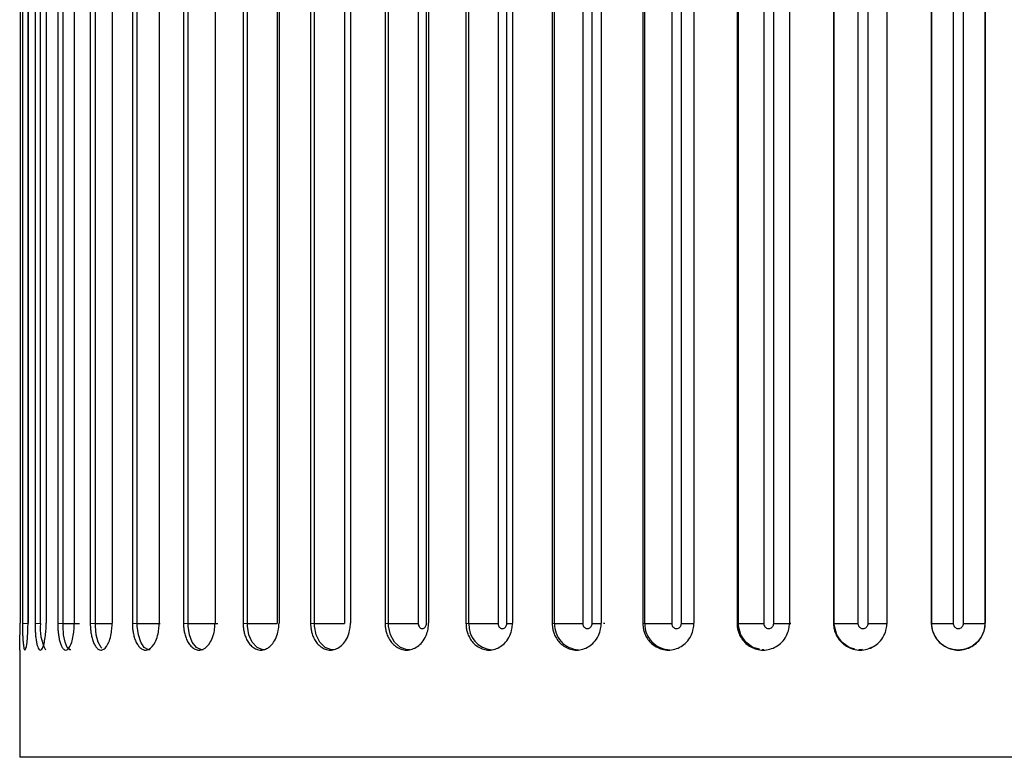
# Paper-space layout '_Top' of a CAD drawing. Units: inches. Extents: x -5.8 to 5.8, y -7.2 to 0.
# Drawn here: x 3.2 to 4, y -2 to -1.5 of the extents above; entities that cross this region are included whole.
import ezdxf

# ---------------------------------------------------------------- set-up
doc = ezdxf.new("R2010")
doc.units = ezdxf.units.IN
doc.header["$MEASUREMENT"] = 0

psp = doc.layouts.new('_Top')

# ---------------------------------------------------------------- linework, layer by layer
at = {"color": 7, "linetype": 'Continuous', "lineweight": 25}
for p, q in [((3.24831, -0.96457), (3.24831, -1.90945)), ((3.25003, -0.96457), (3.25003, -1.90945)), ((3.25413, -1.90957), (3.25413, -0.96445)), ((3.25414, -0.96457), (3.25414, -1.90945)), ((3.25927, -0.96457), (3.25927, -1.90945)), ((3.26332, -1.90957), (3.26332, -0.96445)), ((3.26746, -0.96457), (3.26746, -1.90945)), ((3.27594, -0.96457), (3.27594, -1.90945)), ((3.27989, -1.90957), (3.27989, -0.96445)), ((3.2881, -0.96457), (3.2881, -1.90945)), ((3.29985, -0.96457), (3.29985, -1.90945)), ((3.30366, -1.90957), (3.30366, -0.96445)), ((3.31586, -0.96457), (3.31586, -1.90945)), ((3.33074, -0.96457), (3.33074, -1.90945)), ((3.33436, -1.90957), (3.33436, -0.96445)), ((3.35042, -0.96457), (3.35042, -1.90945)), ((3.36827, -0.96457), (3.36827, -1.90945)), ((3.37167, -1.90957), (3.37167, -0.96445)), ((3.39141, -0.96457), (3.39141, -1.90945)), ((3.41204, -0.96457), (3.41204, -1.90945)), ((3.41517, -1.90957), (3.41517, -0.96445)), ((3.43713, -0.96445), (3.43713, -1.90957)), ((3.43838, -0.96457), (3.43838, -1.90945)), ((3.46155, -0.96457), (3.46155, -1.90945)), ((3.46439, -1.90957), (3.46439, -0.96445)), ((3.48639, -0.96445), (3.48639, -1.90957)), ((3.49081, -0.96457), (3.49081, -1.90945)), ((3.51628, -0.96457), (3.51628, -1.90945)), ((3.51879, -1.90957), (3.51879, -0.96445)), ((3.54059, -0.96445), (3.54059, -1.90957)), ((3.54664, -1.90957), (3.54664, -0.96445)), ((3.54813, -0.96457), (3.54813, -1.90945)), ((3.57561, -0.96457), (3.57561, -1.90945)), ((3.57777, -1.90957), (3.57777, -0.96445)), ((3.59913, -0.96445), (3.59913, -1.90957)), ((3.6056, -1.90957), (3.6056, -0.96445)), ((3.60971, -0.96457), (3.60971, -1.90945)), ((3.63891, -0.96457), (3.63891, -1.90945)), ((3.64069, -1.90957), (3.64069, -0.96445)), ((3.66137, -0.96445), (3.66137, -1.90957)), ((3.6682, -1.90957), (3.6682, -0.96445)), ((3.67487, -0.96457), (3.67487, -1.90945)), ((3.70547, -0.96457), (3.70547, -1.90945)), ((3.70685, -1.90957), (3.70685, -0.96445)), ((3.72663, -0.96445), (3.72663, -1.90957)), ((3.73374, -1.90957), (3.73374, -0.96445)), ((3.74291, -0.96457), (3.74291, -1.90945)), ((3.77457, -0.96457), (3.77457, -1.90945)), ((3.77554, -1.90957), (3.77554, -0.96445)), ((3.7942, -0.96445), (3.7942, -1.90957)), ((3.80151, -1.90957), (3.80151, -0.96445)), ((3.81307, -0.96457), (3.81307, -1.90945)), ((3.84544, -0.96457), (3.84544, -1.90945)), ((3.84599, -1.90957), (3.84599, -0.96445)), ((3.86333, -0.96445), (3.86333, -1.90957)), ((3.87077, -1.90957), (3.87077, -0.96445)), ((3.8846, -0.96457), (3.8846, -1.90945)), ((3.91732, -0.96457), (3.91732, -1.90945)), ((3.91744, -1.90957), (3.91744, -0.96445)), ((3.93327, -0.96445), (3.93327, -1.90957)), ((3.94075, -1.90957), (3.94075, -0.96445)), ((3.95658, -0.96445), (3.95658, -1.90957)), ((3.95669, -0.96457), (3.95669, -1.90945)), ((3.25003, -1.90945), (3.25413, -1.90957)), ((3.25927, -1.90945), (3.26332, -1.90957)), ((3.27594, -1.90945), (3.27989, -1.90957)), ((3.29985, -1.90945), (3.30366, -1.90957)), ((3.33074, -1.90945), (3.33436, -1.90957)), ((3.36827, -1.90945), (3.37167, -1.90957)), ((3.41204, -1.90945), (3.41517, -1.90957)), ((3.46155, -1.90945), (3.46439, -1.90957)), ((3.51628, -1.90945), (3.51879, -1.90957)), ((3.57561, -1.90945), (3.57777, -1.90957)), ((3.63891, -1.90945), (3.64069, -1.90957)), ((3.70547, -1.90945), (3.70685, -1.90957)), ((3.77457, -1.90945), (3.77554, -1.90957)), ((3.84544, -1.90945), (3.84599, -1.90957)), ((3.91732, -1.90945), (3.91744, -1.90957)), ((3.95658, -1.90957), (3.95669, -1.90945)), ((3.24803, -1.92913), (3.24803, -2.00787)), ((3.25176, -1.92913), (3.25181, -1.92913)), ((3.26305, -1.92913), (3.26309, -1.92913)), ((3.28171, -1.92913), (3.28175, -1.92913)), ((3.30756, -1.92913), (3.3076, -1.92913)), ((3.3403, -1.92913), (3.34034, -1.92913)), ((3.37958, -1.92913), (3.37961, -1.92913)), ((3.42497, -1.92913), (3.425, -1.92913)), ((3.47596, -1.92913), (3.47599, -1.92913)), ((3.53201, -1.92913), (3.53204, -1.92913)), ((3.5925, -1.92913), (3.59252, -1.92913)), ((3.65676, -1.92913), (3.65678, -1.92913)), ((3.72409, -1.92913), (3.7241, -1.92913)), ((3.79375, -1.92913), (3.79376, -1.92913)), ((3.86664, -1.92882), (3.86407, -1.92896)), ((3.86499, -1.92913), (3.86499, -1.92913)), ((3.87327, -1.92717), (3.87159, -1.92787)), ((4.62598, -2.00787), (3.24803, -2.00787))]:
    psp.add_line(p, q, dxfattribs=at)
at = {"color": 8, "linetype": 'Continuous', "lineweight": 25}
for p, q in [((3.6056, -1.90957), (3.60969, -1.90957)), ((3.79421, -1.92891), (3.79295, -1.92898))]:
    psp.add_line(p, q, dxfattribs=at)
at = {"color": 8, "linetype": 'Continuous', "lineweight": 25, "flags": 128}
for points in [[(3.2855, -1.92888), (3.28481, -1.92901), (3.2829, -1.92717), (3.28133, -1.92334), (3.28029, -1.91795), (3.27988, -1.91162), (3.27989, -1.90957), (3.27989, -1.90957), (3.27989, -1.90957)], [(3.3084, -1.92764), (3.30776, -1.92717), (3.30566, -1.92334), (3.30424, -1.91795), (3.30366, -1.91162), (3.30366, -1.90957), (3.30366, -1.90957), (3.30366, -1.90957)], [(3.34374, -1.92889), (3.34263, -1.92901), (3.33951, -1.92717), (3.33691, -1.92334), (3.33514, -1.91795), (3.33437, -1.91162), (3.33436, -1.90957), (3.33436, -1.90957), (3.33436, -1.90957)], [(3.38281, -1.92888), (3.38149, -1.92901), (3.37781, -1.92717), (3.37474, -1.92334), (3.37262, -1.91795), (3.3717, -1.91162), (3.37167, -1.90957), (3.37167, -1.90957), (3.37167, -1.90957)], [(3.42794, -1.92888), (3.42643, -1.92901), (3.42224, -1.92717), (3.41872, -1.92334), (3.41629, -1.91795), (3.41521, -1.91162), (3.41517, -1.90957), (3.41517, -1.90957), (3.41517, -1.90957)], [(3.47864, -1.92888), (3.47697, -1.92901), (3.4723, -1.92717), (3.46839, -1.92334), (3.46566, -1.91795), (3.46444, -1.91162), (3.46439, -1.90957), (3.46439, -1.90957), (3.46439, -1.90957)], [(3.53439, -1.92888), (3.53254, -1.92901), (3.52746, -1.92717), (3.52319, -1.92334), (3.5202, -1.91795), (3.51885, -1.91162), (3.51879, -1.90957), (3.51879, -1.90957), (3.51879, -1.90957)], [(3.79104, -1.9286), (3.78623, -1.92717), (3.78101, -1.92334), (3.77734, -1.91795), (3.77563, -1.91162), (3.77554, -1.90957), (3.77554, -1.90957), (3.77554, -1.90957)]]:
    psp.add_lwpolyline(points, dxfattribs=at)
at = {"color": 7, "linetype": 'Continuous', "lineweight": 25, "flags": 128}
psp.add_lwpolyline([(3.86101, -1.92837), (3.8569, -1.92717), (3.85159, -1.92334), (3.84784, -1.91795), (3.84609, -1.91162), (3.84599, -1.90957), (3.84599, -1.90957), (3.84599, -1.90957)], dxfattribs=at)
at = {"color": 8, "linetype": 'Continuous', "lineweight": 25}
for centre, radius, start, end in [((3.29555, -1.91352), 0.03247, 173.00739, 208.23945), ((3.5959, -1.91076), 0.01817, 176.22531, 265.6632), ((3.65911, -1.91045), 0.01844, 177.24465, 267.79994), ((3.72554, -1.91019), 0.0187, 178.1006, 269.35281)]:
    psp.add_arc(centre, radius, start, end, dxfattribs=at)
at = {"color": 7, "linetype": 'Continuous', "lineweight": 25}
for points, knots in [([(3.24803, -1.92913), (3.24803, -1.92912), (3.24802, -1.92907), (3.24805, -1.92847), (3.2481, -1.92679), (3.24817, -1.92348), (3.24825, -1.91887), (3.2483, -1.91398), (3.24831, -1.91086), (3.24831, -1.90945)], [0, 0, 0, 0, 0.059721, 0.166795, 0.317116, 0.500422, 0.696937, 0.862691, 1, 1, 1, 1]), ([(3.25003, -1.90945), (3.25003, -1.91032), (3.25004, -1.91219), (3.25009, -1.91511), (3.25019, -1.91824), (3.25037, -1.92145), (3.25062, -1.92448), (3.25096, -1.92702), (3.25137, -1.92873), (3.25179, -1.92935), (3.25255, -1.92847), (3.25332, -1.92472), (3.25386, -1.91887), (3.2541, -1.91398), (3.25413, -1.91086), (3.25414, -1.90945)], [0, 0, 0, 0, 0.042536, 0.090651, 0.144858, 0.205452, 0.272346, 0.344893, 0.421766, 0.501001, 0.584331, 0.74992, 0.848292, 0.931266, 1, 1, 1, 1]), ([(3.25927, -1.90945), (3.25928, -1.91032), (3.25929, -1.91219), (3.25941, -1.91511), (3.25964, -1.91824), (3.26001, -1.92145), (3.26056, -1.92448), (3.26128, -1.92702), (3.26215, -1.92873), (3.26308, -1.92935), (3.26454, -1.92847), (3.26598, -1.92472), (3.26695, -1.91887), (3.26738, -1.91398), (3.26743, -1.91086), (3.26746, -1.90945)], [0, 0, 0, 0, 0.042536, 0.090651, 0.144858, 0.205452, 0.272346, 0.344893, 0.421766, 0.501001, 0.584331, 0.74992, 0.848292, 0.931266, 1, 1, 1, 1]), ([(3.27594, -1.90945), (3.27595, -1.91032), (3.27597, -1.91219), (3.27615, -1.91511), (3.2765, -1.91824), (3.27708, -1.92145), (3.27791, -1.92448), (3.279, -1.92702), (3.28032, -1.92873), (3.28176, -1.92935), (3.28389, -1.92847), (3.28599, -1.92472), (3.28739, -1.91887), (3.288, -1.91398), (3.28807, -1.91086), (3.2881, -1.90945)], [0, 0, 0, 0, 0.0425361, 0.0906512, 0.1448575, 0.2054516, 0.2723464, 0.3448933, 0.4217662, 0.5010006, 0.5843307, 0.7499203, 0.8482919, 0.9312656, 1, 1, 1, 1]), ([(3.29985, -1.90945), (3.29986, -1.91032), (3.29989, -1.91219), (3.30014, -1.91511), (3.3006, -1.91824), (3.30137, -1.92145), (3.30248, -1.92448), (3.30394, -1.92702), (3.30569, -1.92873), (3.30761, -1.92935), (3.3104, -1.92847), (3.31314, -1.92472), (3.31494, -1.91887), (3.31573, -1.91398), (3.31582, -1.91086), (3.31586, -1.90945)], [0, 0, 0, 0, 0.042536, 0.090651, 0.144858, 0.205452, 0.272346, 0.344893, 0.421766, 0.501001, 0.584331, 0.74992, 0.848292, 0.931266, 1, 1, 1, 1]), ([(3.33074, -1.90945), (3.33075, -1.91032), (3.33079, -1.91219), (3.3311, -1.91511), (3.33168, -1.91824), (3.33263, -1.92145), (3.33401, -1.92448), (3.33581, -1.92702), (3.33798, -1.92873), (3.34036, -1.92935), (3.34378, -1.92847), (3.34712, -1.92472), (3.34931, -1.91887), (3.35027, -1.91398), (3.35038, -1.91086), (3.35042, -1.90945)], [0, 0, 0, 0, 0.042536, 0.090651, 0.144858, 0.205452, 0.272346, 0.344893, 0.421766, 0.501001, 0.584331, 0.74992, 0.848292, 0.931266, 1, 1, 1, 1]), ([(3.36827, -1.90945), (3.36829, -1.91032), (3.36833, -1.91219), (3.3687, -1.91511), (3.36939, -1.91824), (3.37051, -1.92145), (3.37214, -1.92448), (3.37427, -1.92702), (3.37682, -1.92873), (3.37965, -1.92935), (3.38365, -1.92847), (3.38756, -1.92472), (3.39012, -1.91887), (3.39123, -1.91398), (3.39136, -1.91086), (3.39141, -1.90945)], [0, 0, 0, 0, 0.0425361, 0.0906512, 0.1448575, 0.2054516, 0.2723464, 0.3448933, 0.4217662, 0.5010006, 0.5843307, 0.7499203, 0.8482919, 0.9312656, 1, 1, 1, 1]), ([(3.37167, -1.90957), (3.37502, -1.90957), (3.37929, -1.90957), (3.38729, -1.90957), (3.39098, -1.90957), (3.39335, -1.90957)], [0, 0, 0, 0, 0.5, 0.5, 1, 1, 1, 1]), ([(3.41204, -1.90945), (3.41206, -1.91032), (3.4121, -1.91219), (3.41252, -1.91511), (3.41331, -1.91824), (3.4146, -1.92145), (3.41646, -1.92448), (3.41889, -1.92702), (3.42181, -1.92873), (3.42504, -1.92935), (3.42959, -1.92847), (3.43402, -1.92472), (3.43692, -1.91887), (3.43818, -1.91398), (3.43832, -1.91086), (3.43838, -1.90945)], [0, 0, 0, 0, 0.0425361, 0.0906512, 0.1448575, 0.2054516, 0.2723464, 0.3448933, 0.4217662, 0.5010006, 0.5843307, 0.7499203, 0.8482919, 0.9312656, 1, 1, 1, 1]), ([(3.41517, -1.90957), (3.41827, -1.90957), (3.42241, -1.90957), (3.43052, -1.90957), (3.43443, -1.90957), (3.43713, -1.90957)], [0, 0, 0, 0, 0.5, 0.5, 1, 1, 1, 1]), ([(3.46155, -1.90945), (3.46158, -1.91032), (3.46163, -1.91219), (3.4621, -1.91511), (3.46298, -1.91824), (3.46441, -1.92145), (3.46648, -1.92448), (3.46919, -1.92702), (3.47244, -1.92873), (3.47604, -1.92935), (3.48109, -1.92847), (3.48599, -1.92472), (3.4892, -1.91887), (3.49059, -1.91398), (3.49074, -1.91086), (3.49081, -1.90945)], [0, 0, 0, 0, 0.042536, 0.090651, 0.144858, 0.205452, 0.272346, 0.344893, 0.421766, 0.501001, 0.584331, 0.74992, 0.848292, 0.931266, 1, 1, 1, 1]), ([(3.46439, -1.90957), (3.4672, -1.90957), (3.47118, -1.90957), (3.4793, -1.90957), (3.48339, -1.90957), (3.48639, -1.90957)], [0, 0, 0, 0, 0.5, 0.5, 1, 1, 1, 1]), ([(3.51628, -1.90945), (3.5163, -1.91032), (3.51636, -1.91219), (3.51687, -1.91511), (3.51783, -1.91824), (3.5194, -1.92145), (3.52166, -1.92448), (3.52461, -1.92702), (3.52816, -1.92873), (3.53209, -1.92935), (3.53758, -1.92847), (3.54291, -1.92472), (3.54638, -1.91887), (3.54789, -1.91398), (3.54805, -1.91086), (3.54813, -1.90945)], [0, 0, 0, 0, 0.042536, 0.090651, 0.144858, 0.205452, 0.272346, 0.344893, 0.421766, 0.501001, 0.584331, 0.74992, 0.848292, 0.931266, 1, 1, 1, 1]), ([(3.51879, -1.90957), (3.52127, -1.90957), (3.52504, -1.90957), (3.53309, -1.90957), (3.53732, -1.90957), (3.54059, -1.90957)], [0, 0, 0, 0, 0.5, 0.5, 1, 1, 1, 1]), ([(3.54059, -1.90957), (3.54059, -1.9097), (3.5406, -1.90983), (3.54061, -1.90997), (3.54064, -1.91039), (3.54074, -1.91081), (3.54088, -1.9112), (3.54102, -1.91159), (3.54122, -1.91195), (3.54146, -1.91225), (3.5417, -1.91256), (3.54198, -1.91281), (3.54229, -1.913), (3.54259, -1.91319), (3.54293, -1.91331), (3.54326, -1.91336), (3.5436, -1.91341), (3.54395, -1.91339), (3.54428, -1.91329), (3.54461, -1.9132), (3.54493, -1.91303), (3.54522, -1.9128), (3.5455, -1.91257), (3.54576, -1.91228), (3.54598, -1.91195), (3.54619, -1.91161), (3.54636, -1.91123), (3.54647, -1.91083), (3.54658, -1.91043), (3.54664, -1.90999), (3.54664, -1.90957)], [0, 0, 0, 0, 0.0000101869, 0.0000101869, 0.0000101869, 0.0000431113, 0.0000431113, 0.0000431113, 0.0000759037, 0.0000759037, 0.0000759037, 0.0001084956, 0.0001084956, 0.0001084956, 0.0001409055, 0.0001409055, 0.0001409055, 0.0001732328, 0.0001732328, 0.0001732328, 0.0002056146, 0.0002056146, 0.0002056146, 0.0002381642, 0.0002381642, 0.0002381642, 0.000270928, 0.000270928, 0.000270928, 0.0003038441, 0.0003038441, 0.0003038441, 0.0003038441]), ([(3.57561, -1.90945), (3.57564, -1.91032), (3.5757, -1.91219), (3.57625, -1.91511), (3.57728, -1.91824), (3.57897, -1.92145), (3.58138, -1.92448), (3.58455, -1.92702), (3.58836, -1.92873), (3.59258, -1.92935), (3.59845, -1.92847), (3.60414, -1.92472), (3.60784, -1.91887), (3.60945, -1.91398), (3.60963, -1.91086), (3.60971, -1.90945)], [0, 0, 0, 0, 0.042536, 0.090651, 0.144858, 0.205452, 0.272346, 0.344893, 0.421766, 0.501001, 0.584331, 0.74992, 0.848292, 0.931266, 1, 1, 1, 1]), ([(3.57777, -1.90957), (3.5799, -1.90957), (3.58342, -1.90957), (3.59131, -1.90957), (3.59562, -1.90957), (3.59913, -1.90957)], [0, 0, 0, 0, 0.5, 0.5, 1, 1, 1, 1]), ([(3.59913, -1.90957), (3.59913, -1.9097), (3.59914, -1.90983), (3.59915, -1.90997), (3.59919, -1.91039), (3.59929, -1.91081), (3.59944, -1.9112), (3.5996, -1.91159), (3.59981, -1.91195), (3.60006, -1.91225), (3.60032, -1.91256), (3.60062, -1.91281), (3.60095, -1.913), (3.60127, -1.91319), (3.60163, -1.91331), (3.60199, -1.91336), (3.60235, -1.91341), (3.60272, -1.91339), (3.60308, -1.91329), (3.60343, -1.9132), (3.60378, -1.91303), (3.60408, -1.9128), (3.60439, -1.91257), (3.60467, -1.91228), (3.6049, -1.91195), (3.60512, -1.91161), (3.6053, -1.91123), (3.60542, -1.91083), (3.60554, -1.91043), (3.6056, -1.90999), (3.6056, -1.90957)], [0, 0, 0, 0, 0.0000101869, 0.0000101869, 0.0000101869, 0.0000431113, 0.0000431113, 0.0000431113, 0.0000759037, 0.0000759037, 0.0000759037, 0.0001084956, 0.0001084956, 0.0001084956, 0.0001409055, 0.0001409055, 0.0001409055, 0.0001732328, 0.0001732328, 0.0001732328, 0.0002056146, 0.0002056146, 0.0002056146, 0.0002381642, 0.0002381642, 0.0002381642, 0.000270928, 0.000270928, 0.000270928, 0.0003038441, 0.0003038441, 0.0003038441, 0.0003038441]), ([(3.63891, -1.90945), (3.63894, -1.91032), (3.639, -1.91219), (3.63958, -1.91511), (3.64067, -1.91824), (3.64245, -1.92145), (3.64501, -1.92448), (3.64836, -1.92702), (3.65238, -1.92873), (3.65685, -1.92935), (3.66303, -1.92847), (3.66902, -1.92472), (3.67292, -1.91887), (3.67461, -1.91398), (3.67479, -1.91086), (3.67487, -1.90945)], [0, 0, 0, 0, 0.042536, 0.090651, 0.144858, 0.205452, 0.272346, 0.344893, 0.421766, 0.501001, 0.584331, 0.74992, 0.848292, 0.931266, 1, 1, 1, 1]), ([(3.64069, -1.90957), (3.64245, -1.90957), (3.64568, -1.90957), (3.65331, -1.90957), (3.65767, -1.90957), (3.66137, -1.90957)], [0, 0, 0, 0, 0.5, 0.5, 1, 1, 1, 1]), ([(3.66137, -1.90957), (3.66137, -1.9097), (3.66138, -1.90983), (3.66139, -1.90997), (3.66143, -1.91039), (3.66154, -1.91081), (3.6617, -1.9112), (3.66186, -1.91159), (3.66209, -1.91195), (3.66236, -1.91225), (3.66263, -1.91256), (3.66294, -1.91281), (3.66329, -1.913), (3.66363, -1.91319), (3.66401, -1.91331), (3.66439, -1.91336), (3.66477, -1.91341), (3.66517, -1.91339), (3.66554, -1.91329), (3.66591, -1.9132), (3.66628, -1.91303), (3.6666, -1.9128), (3.66692, -1.91257), (3.66722, -1.91228), (3.66745, -1.91195), (3.66769, -1.91161), (3.66788, -1.91123), (3.66801, -1.91083), (3.66814, -1.91043), (3.6682, -1.90999), (3.6682, -1.90957)], [0, 0, 0, 0, 0.0000101869, 0.0000101869, 0.0000101869, 0.0000431113, 0.0000431113, 0.0000431113, 0.0000759037, 0.0000759037, 0.0000759037, 0.0001084956, 0.0001084956, 0.0001084956, 0.0001409055, 0.0001409055, 0.0001409055, 0.0001732328, 0.0001732328, 0.0001732328, 0.0002056146, 0.0002056146, 0.0002056146, 0.0002381642, 0.0002381642, 0.0002381642, 0.000270928, 0.000270928, 0.000270928, 0.0003038441, 0.0003038441, 0.0003038441, 0.0003038441]), ([(3.67761, -1.90957), (3.67762, -1.90957), (3.67801, -1.90957), (3.67722, -1.90957), (3.67644, -1.90957)], [0, 0, 0, 0, 0.008485, 1, 1, 1, 1]), ([(3.70547, -1.90945), (3.7055, -1.91032), (3.70557, -1.91219), (3.70617, -1.91511), (3.70731, -1.91824), (3.70917, -1.92145), (3.71183, -1.92448), (3.71533, -1.92702), (3.71952, -1.92873), (3.72418, -1.92935), (3.73061, -1.92847), (3.73684, -1.92472), (3.74088, -1.91887), (3.74264, -1.91398), (3.74282, -1.91086), (3.74291, -1.90945)], [0, 0, 0, 0, 0.042536, 0.090651, 0.144858, 0.205452, 0.272346, 0.344893, 0.421766, 0.501001, 0.584331, 0.74992, 0.848292, 0.931266, 1, 1, 1, 1]), ([(3.70685, -1.90957), (3.70822, -1.90957), (3.71112, -1.90957), (3.71843, -1.90957), (3.72278, -1.90957), (3.72663, -1.90957)], [0, 0, 0, 0, 0.5, 0.5, 1, 1, 1, 1]), ([(3.72663, -1.90957), (3.72663, -1.9097), (3.72664, -1.90983), (3.72665, -1.90997), (3.72669, -1.91039), (3.7268, -1.91081), (3.72698, -1.9112), (3.72715, -1.91159), (3.72738, -1.91195), (3.72766, -1.91225), (3.72794, -1.91256), (3.72827, -1.91281), (3.72863, -1.913), (3.72899, -1.91319), (3.72938, -1.91331), (3.72978, -1.91336), (3.73017, -1.91341), (3.73058, -1.91339), (3.73097, -1.91329), (3.73136, -1.9132), (3.73174, -1.91303), (3.73208, -1.9128), (3.73241, -1.91257), (3.73272, -1.91228), (3.73297, -1.91195), (3.73321, -1.91161), (3.73341, -1.91123), (3.73354, -1.91083), (3.73368, -1.91043), (3.73374, -1.90999), (3.73374, -1.90957)], [0, 0, 0, 0, 0.0000101869, 0.0000101869, 0.0000101869, 0.0000431113, 0.0000431113, 0.0000431113, 0.0000759037, 0.0000759037, 0.0000759037, 0.0001084956, 0.0001084956, 0.0001084956, 0.0001409055, 0.0001409055, 0.0001409055, 0.0001732328, 0.0001732328, 0.0001732328, 0.0002056146, 0.0002056146, 0.0002056146, 0.0002381642, 0.0002381642, 0.0002381642, 0.000270928, 0.000270928, 0.000270928, 0.0003038441, 0.0003038441, 0.0003038441, 0.0003038441]), ([(3.77457, -1.90945), (3.7746, -1.91032), (3.77467, -1.91219), (3.77529, -1.91511), (3.77647, -1.91824), (3.77838, -1.92145), (3.78112, -1.92448), (3.78472, -1.92702), (3.78904, -1.92873), (3.79384, -1.92935), (3.80045, -1.92847), (3.80685, -1.92472), (3.81099, -1.91887), (3.81279, -1.91398), (3.81299, -1.91086), (3.81307, -1.90945)], [0, 0, 0, 0, 0.042536, 0.090651, 0.144858, 0.205452, 0.272346, 0.344893, 0.421766, 0.501001, 0.584331, 0.74992, 0.848292, 0.931266, 1, 1, 1, 1]), ([(3.77554, -1.90957), (3.77649, -1.90957), (3.77905, -1.90957), (3.78593, -1.90957), (3.79023, -1.90957), (3.7942, -1.90957)], [0, 0, 0, 0, 0.5, 0.5, 1, 1, 1, 1]), ([(3.7942, -1.90957), (3.7942, -1.9097), (3.79421, -1.90983), (3.79422, -1.90997), (3.79426, -1.91039), (3.79438, -1.91081), (3.79455, -1.9112), (3.79473, -1.91159), (3.79497, -1.91195), (3.79526, -1.91225), (3.79554, -1.91256), (3.79589, -1.91281), (3.79626, -1.913), (3.79662, -1.91319), (3.79703, -1.91331), (3.79744, -1.91336), (3.79784, -1.91341), (3.79826, -1.91339), (3.79866, -1.91329), (3.79906, -1.9132), (3.79945, -1.91303), (3.7998, -1.9128), (3.80015, -1.91257), (3.80046, -1.91228), (3.80071, -1.91195), (3.80097, -1.91161), (3.80117, -1.91123), (3.80131, -1.91083), (3.80144, -1.91043), (3.80151, -1.90999), (3.80151, -1.90957)], [0, 0, 0, 0, 0.0000101869, 0.0000101869, 0.0000101869, 0.0000431113, 0.0000431113, 0.0000431113, 0.0000759037, 0.0000759037, 0.0000759037, 0.0001084956, 0.0001084956, 0.0001084956, 0.0001409055, 0.0001409055, 0.0001409055, 0.0001732328, 0.0001732328, 0.0001732328, 0.0002056146, 0.0002056146, 0.0002056146, 0.0002381642, 0.0002381642, 0.0002381642, 0.000270928, 0.000270928, 0.000270928, 0.0003038441, 0.0003038441, 0.0003038441, 0.0003038441]), ([(3.80151, -1.90957), (3.80549, -1.90957), (3.80911, -1.90957), (3.81365, -1.90957), (3.81455, -1.90957), (3.81382, -1.90957)], [0, 0, 0, 0, 0.5, 0.5, 1, 1, 1, 1]), ([(3.84544, -1.90945), (3.84548, -1.91032), (3.84555, -1.91219), (3.84618, -1.91511), (3.84738, -1.91824), (3.84933, -1.92145), (3.85212, -1.92448), (3.85579, -1.92702), (3.86018, -1.92873), (3.86507, -1.92935), (3.87179, -1.92847), (3.87828, -1.92472), (3.88249, -1.91887), (3.88431, -1.91398), (3.88451, -1.91086), (3.8846, -1.90945)], [0, 0, 0, 0, 0.042536, 0.090651, 0.144858, 0.205452, 0.272346, 0.344893, 0.421766, 0.501001, 0.584331, 0.74992, 0.848292, 0.931266, 1, 1, 1, 1]), ([(3.84599, -1.90957), (3.84653, -1.90957), (3.8487, -1.90957), (3.8551, -1.90957), (3.85929, -1.90957), (3.86333, -1.90957)], [0, 0, 0, 0, 0.5, 0.5, 1, 1, 1, 1]), ([(3.86333, -1.90957), (3.86333, -1.9097), (3.86334, -1.90983), (3.86335, -1.90997), (3.8634, -1.91039), (3.86351, -1.91081), (3.86369, -1.9112), (3.86387, -1.91159), (3.86411, -1.91195), (3.86441, -1.91225), (3.8647, -1.91256), (3.86505, -1.91281), (3.86542, -1.913), (3.8658, -1.91319), (3.86621, -1.91331), (3.86662, -1.91336), (3.86704, -1.91341), (3.86746, -1.91339), (3.86787, -1.91329), (3.86828, -1.9132), (3.86867, -1.91303), (3.86902, -1.9128), (3.86938, -1.91257), (3.8697, -1.91228), (3.86995, -1.91195), (3.87021, -1.91161), (3.87042, -1.91123), (3.87056, -1.91083), (3.87069, -1.91043), (3.87077, -1.90999), (3.87077, -1.90957)], [0, 0, 0, 0, 0.0000101869, 0.0000101869, 0.0000101869, 0.0000431113, 0.0000431113, 0.0000431113, 0.0000759037, 0.0000759037, 0.0000759037, 0.0001084956, 0.0001084956, 0.0001084956, 0.0001409055, 0.0001409055, 0.0001409055, 0.0001732328, 0.0001732328, 0.0001732328, 0.0002056146, 0.0002056146, 0.0002056146, 0.0002381642, 0.0002381642, 0.0002381642, 0.000270928, 0.000270928, 0.000270928, 0.0003038441, 0.0003038441, 0.0003038441, 0.0003038441]), ([(3.87077, -1.90957), (3.87481, -1.90957), (3.87867, -1.90957), (3.88389, -1.90957), (3.88522, -1.90957), (3.88491, -1.90957)], [0, 0, 0, 0, 0.5, 0.5, 1, 1, 1, 1]), ([(3.91732, -1.90945), (3.91736, -1.91032), (3.91743, -1.91219), (3.91807, -1.91511), (3.91928, -1.91824), (3.92124, -1.92145), (3.92405, -1.92448), (3.92774, -1.92702), (3.93216, -1.92873), (3.93709, -1.92935), (3.94384, -1.92847), (3.95036, -1.92472), (3.95458, -1.91887), (3.95641, -1.91398), (3.9566, -1.91086), (3.95669, -1.90945)], [0, 0, 0, 0, 0.042536, 0.090651, 0.144858, 0.205452, 0.272346, 0.344893, 0.421766, 0.501001, 0.584331, 0.74992, 0.848292, 0.931266, 1, 1, 1, 1]), ([(3.95658, -1.90957), (3.95658, -1.91466), (3.95446, -1.91979), (3.94724, -1.92701), (3.94213, -1.92913), (3.93192, -1.92914), (3.92683, -1.92706), (3.91952, -1.91976), (3.91744, -1.91466), (3.91744, -1.90957)], [0, 0, 0, 0, 0.25, 0.25, 0.5, 0.5, 0.75, 0.75, 1, 1, 1, 1]), ([(3.91744, -1.90957), (3.91756, -1.90957), (3.91932, -1.90957), (3.92516, -1.90957), (3.92921, -1.90957), (3.93327, -1.90957)], [0, 0, 0, 0, 0.5, 0.5, 1, 1, 1, 1]), ([(3.93327, -1.90957), (3.93327, -1.9097), (3.93328, -1.90983), (3.93329, -1.90997), (3.93333, -1.91039), (3.93345, -1.91081), (3.93363, -1.9112), (3.93381, -1.91159), (3.93406, -1.91195), (3.93435, -1.91225), (3.93464, -1.91256), (3.93499, -1.91281), (3.93537, -1.913), (3.93575, -1.91319), (3.93616, -1.91331), (3.93658, -1.91336), (3.937, -1.91341), (3.93743, -1.91339), (3.93783, -1.91329), (3.93824, -1.9132), (3.93864, -1.91303), (3.93899, -1.9128), (3.93935, -1.91257), (3.93967, -1.91228), (3.93993, -1.91195), (3.94019, -1.91161), (3.9404, -1.91123), (3.94054, -1.91083), (3.94067, -1.91043), (3.94075, -1.90999), (3.94075, -1.90957)], [0, 0, 0, 0, 0.0000101869, 0.0000101869, 0.0000101869, 0.0000431113, 0.0000431113, 0.0000431113, 0.0000759037, 0.0000759037, 0.0000759037, 0.0001084956, 0.0001084956, 0.0001084956, 0.0001409055, 0.0001409055, 0.0001409055, 0.0001732328, 0.0001732328, 0.0001732328, 0.0002056146, 0.0002056146, 0.0002056146, 0.0002381642, 0.0002381642, 0.0002381642, 0.000270928, 0.000270928, 0.000270928, 0.0003038441, 0.0003038441, 0.0003038441, 0.0003038441]), ([(3.94075, -1.90957), (3.94481, -1.90957), (3.94886, -1.90957), (3.9547, -1.90957), (3.95646, -1.90957), (3.95658, -1.90957)], [0, 0, 0, 0, 0.5, 0.5, 1, 1, 1, 1])]:
    psp.add_open_spline(points, degree=3, knots=knots, dxfattribs=at)
at = {"color": 8, "linetype": 'Continuous', "lineweight": 25}
for points, knots in [([(3.27989, -1.90957), (3.28187, -1.90957), (3.28584, -1.90957), (3.29025, -1.90957), (3.29189, -1.90957), (3.29198, -1.90957)], [0, 0, 0, 0, 0.486108, 0.972216, 1, 1, 1, 1]), ([(3.30366, -1.90957), (3.3056, -1.90957), (3.30948, -1.90957), (3.31409, -1.90957), (3.31597, -1.90957), (3.31618, -1.90957)], [0, 0, 0, 0, 0.470175, 0.940349, 1, 1, 1, 1]), ([(3.33436, -1.90957), (3.33625, -1.90957), (3.34003, -1.90957), (3.34619, -1.90957), (3.34952, -1.90957), (3.3511, -1.90957)], [0, 0, 0, 0, 0.343228, 0.686457, 1, 1, 1, 1]), ([(3.6682, -1.90957), (3.67004, -1.90957), (3.67282, -1.90957), (3.67434, -1.90957), (3.67485, -1.90957)], [0, 0, 0, 0, 0.66338, 1, 1, 1, 1]), ([(3.73374, -1.90957), (3.73556, -1.90957), (3.73919, -1.90957), (3.74229, -1.90957), (3.74288, -1.90957), (3.74289, -1.90957)], [0, 0, 0, 0, 0.497022, 0.994045, 1, 1, 1, 1])]:
    psp.add_open_spline(points, degree=3, knots=knots, dxfattribs=at)

doc.saveas('drawing.dxf')
